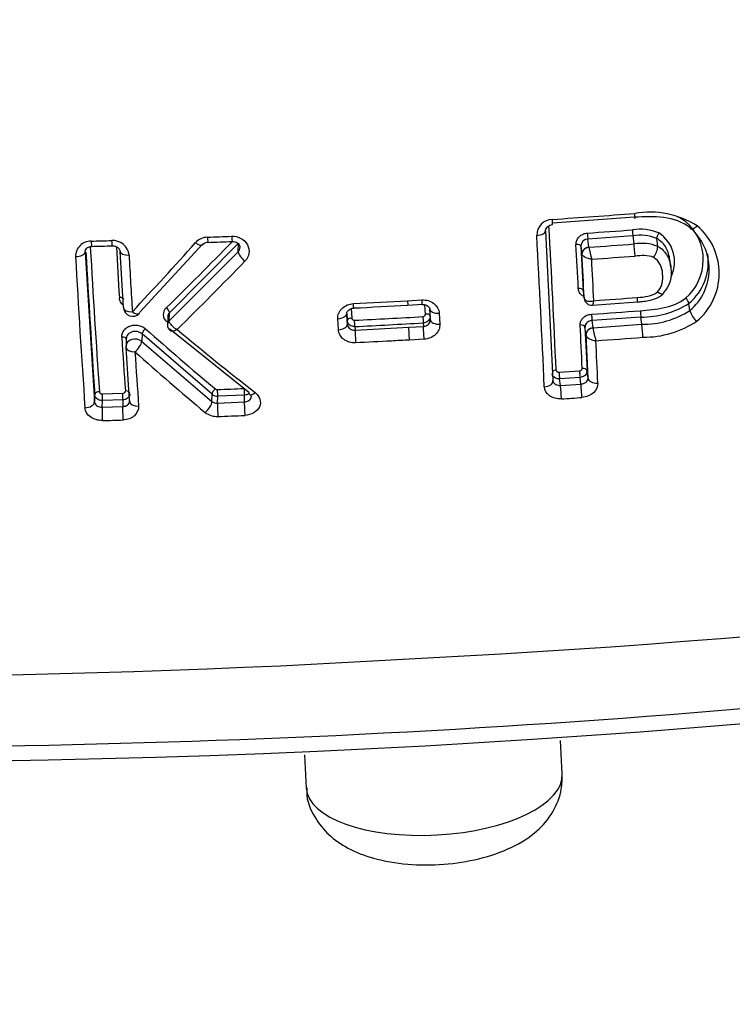
# Model space of a CAD drawing. Units: millimetres. Extents: x -18 to 969, y -35 to 2041.
# Drawn here: x 207 to 215, y 482 to 493 of the extents above; entities that cross this region are included whole.
import ezdxf

# ---------------------------------------------------------------- set-up
doc = ezdxf.new("R2010")
doc.units = ezdxf.units.MM
doc.layers.add('Default', color=7, linetype='Continuous')
doc.layers.add('DV3_Default', color=7, linetype='Continuous')

# ---------------------------------------------------------------- blocks, each defined once
blk = doc.blocks.new('SE2')
at = {"layer": 'DV3_Default', "color": 7}
for p, q in [((213.591, 490.705), (212.694, 490.64)), ((212.619, 490.558), (212.7, 488.922)), ((213.573, 490.503), (213.081, 490.467)), ((213.573, 490.503), (213.585, 490.414)), ((208.877, 490.417), (208.189, 489.67)), ((209.267, 490.421), (208.514, 489.663)), ((209.263, 490.328), (209.267, 490.421)), ((213.093, 490.378), (213.081, 490.467)), ((213.833, 490.475), (213.833, 490.475)), ((213.845, 490.388), (213.833, 490.475)), ((207.592, 490.323), (207.694, 488.689)), ((208.012, 489.72), (207.975, 490.333)), ((208.511, 489.576), (209.263, 490.328)), ((213.005, 490.389), (213.017, 490.305)), ((213.005, 490.389), (213.031, 489.905)), ((213.017, 490.305), (213.018, 490.302)), ((213.093, 490.378), (213.094, 490.378)), ((213.845, 490.388), (213.845, 490.388)), ((213.988, 490.16), (213.977, 490.244)), ((213.031, 489.905), (213.042, 489.821)), ((213.031, 489.9), (213.043, 489.816)), ((211.112, 489.794), (211.27, 489.803)), ((211.112, 489.794), (211.115, 489.745)), ((211.115, 489.747), (211.272, 489.756)), ((211.309, 489.648), (211.303, 489.75)), ((213.042, 489.821), (213.042, 489.821)), ((213.131, 489.745), (213.624, 489.781)), ((214.185, 489.764), (214.185, 489.764)), ((214.185, 489.764), (214.185, 489.764)), ((214.196, 489.686), (214.185, 489.764)), ((208.511, 489.577), (208.514, 489.663)), ((210.454, 489.576), (210.449, 489.66)), ((210.449, 489.656), (210.456, 489.537)), ((210.497, 489.708), (210.503, 489.605)), ((211.362, 489.585), (211.355, 489.704)), ((211.459, 489.657), (211.465, 489.538)), ((208.495, 489.62), (208.492, 489.535)), ((208.511, 489.576), (208.511, 489.577)), ((210.358, 489.478), (210.351, 489.598)), ((210.456, 489.537), (210.454, 489.576)), ((211.284, 489.553), (211.286, 489.513)), ((213.66, 489.616), (213.127, 489.577)), ((213.138, 489.497), (213.127, 489.577)), ((213.138, 489.497), (213.671, 489.537)), ((213.671, 489.537), (213.66, 489.616)), ((208.214, 489.432), (208.211, 489.349)), ((208.978, 488.772), (208.214, 489.432)), ((209.381, 488.79), (208.516, 489.484)), ((210.538, 489.512), (210.54, 489.473)), ((210.54, 489.473), (211.128, 489.504)), ((211.128, 489.504), (211.286, 489.513)), ((211.136, 489.365), (211.128, 489.504)), ((213.05, 489.506), (213.073, 489.028)), ((213.062, 489.423), (213.05, 489.506)), ((213.084, 488.947), (213.062, 489.423)), ((213.062, 489.423), (213.062, 489.423)), ((213.138, 489.495), (213.138, 489.497)), ((208.042, 489.379), (208.039, 489.295)), ((208.211, 489.349), (208.975, 488.693)), ((211.294, 489.374), (211.136, 489.365)), ((208.078, 488.699), (208.039, 489.288)), ((212.767, 489.014), (212.991, 489.029)), ((213.084, 488.947), (213.073, 489.028)), ((212.996, 488.956), (212.772, 488.941)), ((212.782, 488.869), (212.772, 488.941)), ((213.006, 488.884), (212.996, 488.956)), ((207.78, 488.777), (208.004, 488.784)), ((212.782, 488.869), (213.006, 488.884)), ((207.694, 488.689), (207.697, 488.768)), ((207.779, 488.633), (207.782, 488.704)), ((208.005, 488.712), (207.782, 488.704)), ((208.005, 488.712), (208.003, 488.639)), ((208.975, 488.693), (208.978, 488.772)), ((209.038, 488.676), (209.04, 488.751)), ((209.038, 488.676), (209.331, 488.688)), ((209.333, 488.764), (209.04, 488.751)), ((209.331, 488.688), (209.333, 488.764)), ((207.779, 488.633), (208.003, 488.639)), ((212.803, 484.628), (212.783, 484.99)), ((209.987, 484.835), (210.007, 484.471))]:
    blk.add_line(p, q, dxfattribs=at)
for centre, radius, start, end in [((205.997, 589.634), 99.178, 273.87268, 274.39311), ((213.758, 489.792), 0.97, 57.7103, 99.7173), ((212.7, 490.507), 0.176, 91.6171, 180.2027), ((49.131, 481.653), 163.771, 2.5837, 3.13596), ((213.794, 490.241), 0.548, 310.2546, 49.416), ((213.837, 490.093), 0.679, 309.6931, 49.8031), ((204.99, 587.979), 97.571, 272.3133, 272.46873), ((53.421, 481.743), 159.344, 2.55787, 3.1528), ((205.577, 598.346), 108.074, 273.97896, 274.24021), ((213.653, 490.046), 0.529, 67.4207, 99.3182), ((213.653, 490.025), 0.484, 68.1918, 99.4909), ((213.947, 490.464), 0.114, 142.2102, 174.8274), ((213.656, 490.22), 0.373, 334.7823, 57.4958), ((213.815, 490.14), 0.592, 309.9795, 49.5967), ((207.655, 490.278), 0.167, 88.7811, 180.8291), ((204.959, 588.848), 98.44, 271.57139, 271.70198), ((207.054, 515.026), 24.646, 271.4206, 271.9418), ((207.894, 490.273), 0.179, 6.2304, 93.6618), ((179.636, 516.354), 39.019, 316.8613, 318.3612), ((180.018, 518.824), 40.709, 314.3551, 315.7884), ((208.934, 490.302), 0.186, 91.8998, 137.4712), ((208.933, 490.353), 0.0777, 89.398, 138.7313), ((208.026, 514.837), 24.423, 272.1304, 272.7508), ((37.581, 481.045), 175.621, 2.89913, 3.05655), ((213.083, 490.39), 0.078, 91.6049, 180.0881), ((205.887, 591.291), 101.17, 274.08466, 274.36394), ((213.667, 489.927), 0.494, 68.8409, 99.4813), ((207.668, 490.327), 0.0764, 177.7498, 182.6185), ((347.794, 498.346), 140.423, 183.27469, 183.91113), ((346.664, 498.298), 139.24, 183.2607, 183.91142), ((365.144, 499.39), 157.468, 183.27868, 183.48086), ((361.003, 499.019), 153.18, 183.26594, 183.4977), ((209.205, 490.38), 0.0779, 318.7151, 357.7107), ((42.47, 481.216), 170.789, 2.8881, 3.0505), ((214.424, 490.621), 1.352, 190.3609, 196.045), ((213.624, 490.404), 0.222, 321.922, 355.8176), ((213.806, 490.217), 0.591, 309.9652, 8.5981), ((342.713, 497.944), 135.443, 183.24559, 183.94523), ((181.247, 517.34), 39.041, 314.4711, 316.0148), ((205.904, 591.021), 101.032, 274.0979, 274.36674), ((40.732, 481.086), 172.635, 2.89134, 3.04194), ((205.47, 598.897), 113.155, 272.96853, 285.96299), ((205.27, 595.216), 105.584, 272.85136, 273.17182), ((213.124, 489.826), 0.0813, 186.9079, 275.3215), ((205.862, 591.631), 102.097, 274.09211, 274.35995), ((213.674, 490.568), 0.952, 269.152, 302.4626), ((214.066, 489.729), 0.125, 16.6091, 48.4306), ((208.111, 489.724), 0.1, 183.4957, 316.6136), ((208.545, 489.644), 0.0992, 132.9817, 233.036), ((208.557, 489.618), 0.0621, 133.375, 177.9245), ((207.467, 553.988), 64.346, 272.72408, 273.24944), ((205.496, 599.401), 110.019, 273.97427, 274.25222), ((213.682, 490.499), 0.962, 269.3405, 302.3107), ((214.43, 489.755), 0.244, 196.6188, 229.461), ((208.572, 489.529), 0.0797, 176.6299, 232.0703), ((205.147, 596.912), 107.467, 272.87339, 273.27146), ((205.153, 596.801), 107.424, 272.87298, 273.27154), ((71.781, 482.725), 141.381, 2.56578, 2.75865), ((213.693, 490.444), 1.048, 269.4609, 303.5017), ((228.917, 512.721), 31.094, 228.3461, 230.2032), ((228.831, 513.647), 31.519, 230.0626, 232.057), ((214.176, 489.656), 1.05, 188.8354, 196.4957), ((331.452, 497.287), 123.711, 183.65673, 183.92966), ((205.859, 591.599), 102.503, 274.08977, 274.37767), ((75.468, 482.79), 137.858, 2.53767, 2.73063), ((208.138, 489.291), 0.1, 177.9092, 183.6787), ((326.718, 496.86), 118.826, 183.67863, 183.96591), ((227.884, 511.313), 29.62, 228.1863, 230.1463), ((209.036, 488.857), 0.0344, 231.6434, 273.2735), ((204.456, 597.776), 109.049, 272.40835, 272.5622), ((209.031, 488.774), 0.0978, 235.2224, 273.7995), ((209.036, 488.841), 0.0899, 230.1474, 272.9026), ((205.846, 591.73), 103.242, 273.85819, 273.98275), ((209.032, 488.738), 0.208, 231.7402, 273.0541), ((204.872, 591.299), 102.855, 271.62131, 271.74629), ((204.891, 590.741), 102.296, 272.32582, 272.49025), ((204.517, 597.88), 112.193, 260.37518, 273.48157)]:
    blk.add_arc(centre, radius, start, end, dxfattribs=at)
for centre, major_axis, ratio, start_param, end_param in [((210.223, 505.713), (-49.157, -2.746), 0.422618, 0.774664, 2.339781), ((213.587, 490.79), (-0.0077, 0.0997), 0.043747, 2.589845, 4.271681), ((212.69, 490.725), (-0.0068, 0.0998), 0.029063, 3.137316, 4.271639), ((209.194, 490.542), (-0.0043, 0.0999), 0.033764, 2.010596, 3.144541), ((212.519, 490.551), (-0.0999, -0.0055), 0.442771, 1.599051, 3.184531), ((213.079, 490.51), (0.0035, -0.0499), 0.032142, 4.236334, 5.731709), ((213.571, 490.545), (0.0037, -0.0499), 0.039558, 4.236375, 5.731545), ((207.662, 490.488), (-0.0027, 0.1), 0.058366, 2.010525, 3.147185), ((207.886, 490.494), (-0.003, 0.1), 0.054792, 2.01057, 3.150577), ((208.799, 490.471), (-0.0745, 0.0668), 0.348148, 1.848542, 3.148319), ((208.93, 490.531), (-0.004, 0.0999), 0.038031, 2.010624, 3.145475), ((212.956, 490.386), (-0.0499, -0.0027), 0.469148, 3.185189, 4.74604), ((213.59, 490.329), (0.0076, -0.0997), 0.043019, 1.078629, 2.589864), ((207.492, 490.32), (0.0998, 0.0057), 0.441098, 4.643791, 6.232852), ((208.075, 490.336), (0.0998, 0.0057), 0.441531, 3.091247, 4.65471), ((209.339, 490.272), (0.0717, -0.0698), 0.348268, 3.510781, 5.028614), ((213.097, 490.31), (-0.0793, -0.0109), 0.851041, 4.638693, 6.209822), ((213.097, 490.31), (-0.0777, -0.0192), 0.847519, 4.54875, 6.116425), ((212.981, 489.902), (-0.0499, -0.0025), 0.515659, 3.186529, 4.747252), ((207.965, 489.804), (-0.0499, -0.003), 0.500013, 3.08943, 4.657133), ((211.267, 489.853), (-0.0057, 0.0998), 0.002379, 3.141249, 4.183394), ((213.122, 489.827), (0.0793, 0.0109), 0.851041, 3.068229, 3.141593), ((213.122, 489.827), (0.0792, 0.011), 0.856655, 3.066932, 3.143052), ((213.616, 489.881), (-0.0076, 0.0997), 0.042834, 3.143541, 4.168527), ((208.111, 489.724), (0.0998, 0.0061), 0.502741, 3.089335, 3.141596), ((208.111, 489.724), (0.0998, 0.0061), 0.502741, 3.141596, 4.653255), ((208.111, 489.724), (-0.0727, 0.0687), 0.40847, 1.902801, 3.141589), ((208.111, 489.724), (-0.0727, 0.0687), 0.40847, 3.141589, 3.50339), ((208.477, 489.691), (-0.035, 0.0357), 0.398536, 3.519335, 5.075094), ((210.349, 489.65), (-0.0998, -0.0056), 0.520105, 1.555912, 3.137484), ((211.31, 489.622), (-0.0499, -0.0028), 0.528058, 3.137461, 4.715029), ((211.455, 489.709), (0.0998, 0.0056), 0.520183, 3.137484, 4.718385), ((213.125, 489.62), (0.0035, -0.0499), 0.031988, 4.137142, 5.731712), ((213.658, 489.658), (0.0037, -0.0499), 0.040526, 4.137026, 5.731542), ((208.485, 489.538), (-0.0319, -0.0385), 0.357081, 4.058152, 4.280973), ((208.572, 489.532), (0.0799, -0.0029), 0.84409, 2.458934, 3.14159), ((208.572, 489.532), (0.08, -0.0013), 0.851094, 2.441521, 3.134826), ((210.356, 489.531), (-0.0998, -0.0056), 0.532053, 1.555915, 3.137449), ((210.504, 489.578), (0.0499, 0.0028), 0.528007, 1.559504, 3.137461), ((210.535, 489.555), (-0.0025, 0.0499), 0.008825, 3.711571, 5.271545), ((211.282, 489.595), (0.0029, -0.0499), 0.002028, 4.153206, 5.713231), ((211.462, 489.591), (0.0998, 0.0056), 0.532179, 3.137448, 4.718321), ((213.001, 489.502), (0.0499, 0.0024), 0.554343, 0.046261, 1.606959), ((213.675, 489.452), (0.0076, -0.0997), 0.043343, 0.97508, 2.589853), ((208.25, 489.461), (0.0333, 0.0373), 0.375149, 1.144923, 2.716065), ((210.544, 489.389), (0.005, -0.0999), 0.00939, 3.711574, 5.291643), ((211.291, 489.429), (-0.0057, 0.0998), 0.002339, 4.133005, 5.71323), ((213.141, 489.429), (-0.0793, -0.0109), 0.851041, 4.638693, 6.209822), ((213.141, 489.429), (-0.0793, -0.0104), 0.825253, 4.644064, 6.214983), ((207.992, 489.37), (-0.0499, -0.0032), 0.542092, 3.206532, 4.655677), ((208.138, 489.291), (0.0999, -0.0036), 0.84409, 0.794674, 3.14159), ((208.138, 489.291), (0.0663, 0.0748), 0.381145, 4.271379, 5.856457), ((208.138, 489.291), (0.0998, 0.0064), 0.546299, 3.141596, 4.651903), ((212.739, 489.006), (0.0499, 0.0022), 0.601408, 1.60411, 2.642189), ((212.77, 488.984), (0.0033, -0.0499), 0.026411, 4.063814, 5.731812), ((212.994, 488.999), (0.0034, -0.0499), 0.02969, 4.063707, 5.731755), ((213.023, 489.025), (0.0499, 0.0022), 0.601453, 0.048195, 1.608974), ((212.601, 488.915), (-0.0999, -0.0044), 0.607993, 1.604299, 3.190089), ((213.183, 488.955), (-0.0999, -0.0044), 0.607889, 0.048492, 1.615047), ((207.747, 488.77), (-0.0499, -0.0034), 0.600502, 4.652951, 6.226687), ((208.003, 488.754), (-0.0017, 0.05), 0.048243, 3.705952, 5.360274), ((208.031, 488.779), (-0.0499, -0.0034), 0.600448, 3.085097, 4.652954), ((209.014, 488.8), (0.0321, 0.0384), 0.433818, 1.087503, 2.702965), ((209.038, 488.793), (-0.0021, 0.05), 0.035442, 3.705612, 5.359722), ((209.331, 488.806), (-0.0022, 0.0499), 0.031199, 3.705523, 5.359549), ((209.451, 488.85), (0.0611, 0.0791), 0.415931, 2.689362, 3.136569), ((209.451, 488.85), (0.0611, 0.0791), 0.415931, 3.136569, 4.221036), ((212.787, 488.784), (-0.0067, 0.0998), 0.028676, 4.039607, 5.731774), ((213.01, 488.799), (-0.0069, 0.0998), 0.032197, 4.039582, 5.731708), ((207.595, 488.686), (0.0998, 0.0069), 0.60644, 4.638892, 6.226368), ((207.779, 488.747), (0.0017, -0.05), 0.048243, 0.564359, 2.218742), ((208.178, 488.703), (0.0998, 0.0069), 0.606706, 3.08476, 4.649446), ((208.903, 488.636), (0.0637, 0.0771), 0.442812, 4.211055, 5.842262), ((209.043, 488.592), (-0.0041, 0.0999), 0.037711, 0.564072, 2.242416), ((209.336, 488.604), (-0.0043, 0.0999), 0.033192, 0.563971, 2.242349), ((207.784, 488.548), (-0.0028, 0.1), 0.057044, 0.564654, 2.242535), ((208.008, 488.555), (-0.0031, 0.1), 0.053618, 0.564533, 2.242532), ((211.405, 484.55), (1.398, 0.078), 0.422618, 3.141593, 6.283185)]:
    blk.add_ellipse(centre, major_axis=major_axis, ratio=ratio, start_param=start_param, end_param=end_param, dxfattribs=at)
for points, knots in [([(211.374, 485.101), (214.166, 485.257), (216.921, 485.509), (222.359, 486.201), (225.064, 486.646), (230.251, 487.701), (232.743, 488.311), (237.527, 489.695), (239.838, 490.476), (244.118, 492.161), (246.094, 493.064), (247.95, 494.049), (247.991, 494.07), (248.032, 494.092)], [0, 0, 0, 0, 0.199101, 0.199101, 0.398202, 0.398202, 0.597303, 0.597303, 0.796404, 0.796404, 0.995506, 0.995506, 1, 1, 1, 1]), ([(214.199, 490.591), (214.119, 490.654), (214.016, 490.688), (213.807, 490.716), (213.698, 490.713), (213.591, 490.705)], [0, 0, 0, 0, 0.5, 0.5, 1, 1, 1, 1]), ([(212.62, 490.556), (212.62, 490.56), (212.619, 490.569), (212.626, 490.587), (212.643, 490.606), (212.666, 490.619), (212.686, 490.626), (212.695, 490.625), (212.696, 490.625)], [0, 0, 0, 0, 0.132071, 0.389405, 0.598781, 0.784751, 0.978772, 1, 1, 1, 1]), ([(214.276, 490.612), (214.272, 490.608), (214.268, 490.604), (214.264, 490.601), (214.261, 490.598), (214.258, 490.596), (214.255, 490.594), (214.248, 490.588), (214.241, 490.583), (214.234, 490.58), (214.227, 490.576), (214.221, 490.575), (214.216, 490.574), (214.211, 490.574), (214.207, 490.575), (214.204, 490.578), (214.201, 490.581), (214.2, 490.585), (214.199, 490.591)], [0, 0, 0, 0, 0.102939, 0.102939, 0.102939, 0.180575, 0.180575, 0.180575, 0.385438, 0.385438, 0.385438, 0.590294, 0.590294, 0.590294, 0.795147, 0.795147, 0.795147, 1, 1, 1, 1]), ([(209.192, 490.499), (209.264, 490.502), (209.334, 490.463), (209.395, 490.348), (209.385, 490.275), (209.338, 490.227)], [0, 0, 0, 0, 0.5, 0.5, 1, 1, 1, 1]), ([(212.953, 490.409), (212.952, 490.418), (212.953, 490.426), (212.955, 490.435), (212.957, 490.447), (212.962, 490.46), (212.969, 490.471), (212.976, 490.483), (212.986, 490.493), (212.997, 490.502), (213.008, 490.511), (213.02, 490.518), (213.034, 490.523), (213.047, 490.529), (213.062, 490.532), (213.076, 490.533)], [0, 0, 0, 0, 0.142038, 0.142038, 0.142038, 0.356655, 0.356655, 0.356655, 0.571007, 0.571007, 0.571007, 0.785412, 0.785412, 0.785412, 1, 1, 1, 1]), ([(207.889, 490.393), (207.892, 490.394), (207.903, 490.395), (207.925, 490.389), (207.948, 490.378), (207.965, 490.361), (207.974, 490.343), (207.974, 490.334), (207.974, 490.33)], [0, 0, 0, 0, 0.060865, 0.245902, 0.432549, 0.6278, 0.843711, 1, 1, 1, 1]), ([(209.198, 490.442), (209.199, 490.442), (209.208, 490.443), (209.227, 490.439), (209.251, 490.43), (209.27, 490.414), (209.281, 490.395), (209.282, 490.384), (209.283, 490.377)], [0, 0, 0, 0, 0.012444, 0.191101, 0.367754, 0.554713, 0.763624, 1, 1, 1, 1]), ([(213.977, 490.243), (213.971, 490.286), (213.959, 490.329), (213.914, 490.412), (213.879, 490.449), (213.833, 490.475)], [0, 0, 0, 0, 0.482605, 0.482605, 1, 1, 1, 1]), ([(207.593, 490.33), (207.592, 490.332), (207.592, 490.341), (207.599, 490.357), (207.618, 490.374), (207.641, 490.385), (207.656, 490.387), (207.665, 490.387)], [0, 0, 0, 0, 0.079481, 0.396569, 0.623463, 0.821983, 1, 1, 1, 1]), ([(213.124, 490.247), (213.123, 490.247), (213.123, 490.247), (213.122, 490.248), (213.115, 490.248), (213.108, 490.25), (213.101, 490.251), (213.097, 490.252), (213.093, 490.253), (213.089, 490.254), (213.08, 490.256), (213.07, 490.26), (213.062, 490.263), (213.053, 490.267), (213.044, 490.272), (213.037, 490.277), (213.032, 490.281), (213.028, 490.285), (213.025, 490.289), (213.021, 490.293), (213.019, 490.298), (213.018, 490.302)], [0, 0, 0, 0, 0.013482, 0.013482, 0.013482, 0.156205, 0.156205, 0.156205, 0.233453, 0.233453, 0.233453, 0.433549, 0.433549, 0.433549, 0.656091, 0.656091, 0.656091, 0.821588, 0.821588, 0.821588, 1, 1, 1, 1]), ([(213.798, 490.267), (213.769, 490.282), (213.734, 490.286), (213.666, 490.288), (213.631, 490.285), (213.597, 490.282)], [0, 0, 0, 0, 0.5, 0.5, 1, 1, 1, 1]), ([(213.845, 490.388), (213.89, 490.363), (213.925, 490.327), (213.972, 490.243), (213.984, 490.197), (214, 490.057), (213.981, 489.956), (213.906, 489.885)], [0, 0, 0, 0, 0.25, 0.25, 0.5, 0.5, 1, 1, 1, 1]), ([(213.842, 489.891), (213.87, 489.917), (213.885, 489.951), (213.901, 490.019), (213.902, 490.054), (213.895, 490.122), (213.887, 490.157), (213.855, 490.22), (213.832, 490.248), (213.798, 490.267)], [0, 0, 0, 0, 0.25, 0.25, 0.5, 0.5, 0.75, 0.75, 1, 1, 1, 1]), ([(174.141, 489.876), (176.054, 489.123), (178.111, 488.453), (182.501, 487.27), (184.841, 486.759), (189.795, 485.909), (192.361, 485.579), (197.604, 485.112), (200.29, 484.972), (205.796, 484.888), (208.585, 484.945), (211.374, 485.101)], [0, 0, 0, 0, 0.198232, 0.198232, 0.398674, 0.398674, 0.599116, 0.599116, 0.799558, 0.799558, 1, 1, 1, 1]), ([(213.039, 489.84), (213.028, 489.845), (213.018, 489.852), (213.01, 489.86), (213, 489.869), (212.992, 489.88), (212.987, 489.891), (212.982, 489.902), (212.978, 489.915), (212.978, 489.927)], [0, 0, 0, 0, 0.3061025, 0.3061025, 0.3061025, 0.6531899, 0.6531899, 0.6531899, 1, 1, 1, 1]), ([(213.624, 489.829), (213.662, 489.832), (213.701, 489.836), (213.777, 489.853), (213.815, 489.866), (213.842, 489.891)], [0, 0, 0, 0, 0.5, 0.5, 1, 1, 1, 1]), ([(213.624, 489.781), (213.643, 489.783), (213.704, 489.788), (213.803, 489.804), (213.879, 489.846), (213.901, 489.868), (213.902, 489.869)], [0, 0, 0, 0, 0.181353, 0.6496, 0.990922, 1, 1, 1, 1]), ([(213.906, 489.885), (213.907, 489.879), (213.907, 489.874), (213.905, 489.871), (213.903, 489.868), (213.9, 489.866), (213.896, 489.865), (213.891, 489.865), (213.886, 489.866), (213.879, 489.868), (213.873, 489.871), (213.866, 489.874), (213.858, 489.879), (213.855, 489.881), (213.852, 489.883), (213.849, 489.885), (213.847, 489.887), (213.845, 489.889), (213.842, 489.891)], [0, 0, 0, 0, 0.214412, 0.214412, 0.214412, 0.428824, 0.428824, 0.428824, 0.643242, 0.643242, 0.643242, 0.857678, 0.857678, 0.857678, 0.938809, 0.938809, 0.938809, 1, 1, 1, 1]), ([(208.01, 489.744), (208.01, 489.744), (208.009, 489.745), (208.009, 489.745), (207.997, 489.755), (207.987, 489.768), (207.98, 489.781), (207.973, 489.794), (207.968, 489.808), (207.967, 489.823), (207.966, 489.825), (207.966, 489.827), (207.966, 489.829)], [0, 0, 0, 0, 0.014893, 0.014893, 0.014893, 0.474024, 0.474024, 0.474024, 0.93287, 0.93287, 0.93287, 1, 1, 1, 1]), ([(210.351, 489.598), (210.349, 489.639), (210.366, 489.68), (210.429, 489.741), (210.475, 489.761), (210.522, 489.763)], [0, 0, 0, 0, 0.5, 0.5, 1, 1, 1, 1]), ([(211.27, 489.803), (211.317, 489.806), (211.365, 489.791), (211.435, 489.737), (211.456, 489.698), (211.459, 489.657)], [0, 0, 0, 0, 0.5, 0.5, 1, 1, 1, 1]), ([(211.272, 489.753), (211.282, 489.753), (211.299, 489.753), (211.324, 489.744), (211.342, 489.731), (211.353, 489.716), (211.356, 489.707), (211.355, 489.702), (211.355, 489.702)], [0, 0, 0, 0, 0.176275, 0.352654, 0.532574, 0.731305, 0.988218, 1, 1, 1, 1]), ([(213.042, 489.821), (213.043, 489.817), (213.045, 489.812), (213.047, 489.808), (213.05, 489.805), (213.054, 489.802), (213.058, 489.799), (213.064, 489.795), (213.072, 489.793), (213.08, 489.791), (213.09, 489.789), (213.102, 489.788), (213.115, 489.789), (213.125, 489.79), (213.135, 489.791), (213.146, 489.794), (213.146, 489.794), (213.147, 489.794), (213.148, 489.794)], [0, 0, 0, 0, 0.167249, 0.167249, 0.167249, 0.32429, 0.32429, 0.32429, 0.52788, 0.52788, 0.52788, 0.783976, 0.783976, 0.783976, 0.987033, 0.987033, 0.987033, 1, 1, 1, 1]), ([(213.131, 489.745), (213.132, 489.745), (213.134, 489.746), (213.135, 489.749), (213.138, 489.753), (213.14, 489.76), (213.142, 489.768), (213.144, 489.775), (213.146, 489.783), (213.147, 489.792), (213.147, 489.793), (213.148, 489.794), (213.148, 489.794)], [0, 0, 0, 0, 0.2819635, 0.2819635, 0.2819635, 0.6714532, 0.6714532, 0.6714532, 0.9802908, 0.9802908, 0.9802908, 1, 1, 1, 1]), ([(213.654, 489.685), (213.741, 489.692), (213.828, 489.7), (214, 489.738), (214.083, 489.77), (214.148, 489.822)], [0, 0, 0, 0, 0.5, 0.5, 1, 1, 1, 1]), ([(210.45, 489.656), (210.45, 489.659), (210.449, 489.666), (210.455, 489.68), (210.472, 489.696), (210.494, 489.708), (210.514, 489.714), (210.524, 489.713), (210.525, 489.713)], [0, 0, 0, 0, 0.136857, 0.403111, 0.6027, 0.782771, 0.969946, 1, 1, 1, 1]), ([(211.28, 489.621), (211.283, 489.621), (211.287, 489.622), (211.29, 489.623), (211.293, 489.624), (211.296, 489.626), (211.298, 489.628), (211.301, 489.63), (211.303, 489.632), (211.305, 489.634), (211.306, 489.637), (211.308, 489.64), (211.308, 489.642), (211.308, 489.644), (211.309, 489.646), (211.309, 489.648)], [0, 0, 0, 0, 0.215249, 0.215249, 0.215249, 0.430328, 0.430328, 0.430328, 0.645155, 0.645155, 0.645155, 0.859753, 0.859753, 0.859753, 1, 1, 1, 1]), ([(212.997, 489.53), (212.997, 489.542), (212.999, 489.554), (213.003, 489.566), (213.007, 489.578), (213.014, 489.589), (213.023, 489.599), (213.031, 489.609), (213.042, 489.618), (213.054, 489.626), (213.066, 489.633), (213.079, 489.639), (213.093, 489.642), (213.103, 489.645), (213.112, 489.646), (213.122, 489.647)], [0, 0, 0, 0, 0.214664, 0.214664, 0.214664, 0.429506, 0.429506, 0.429506, 0.644561, 0.644561, 0.644561, 0.859769, 0.859769, 0.859769, 1, 1, 1, 1]), ([(208.597, 489.48), (208.597, 489.48), (208.596, 489.48), (208.596, 489.481), (208.587, 489.485), (208.578, 489.491), (208.57, 489.496), (208.559, 489.504), (208.549, 489.513), (208.54, 489.522), (208.533, 489.529), (208.527, 489.537), (208.522, 489.544), (208.519, 489.55), (208.516, 489.555), (208.514, 489.561), (208.512, 489.566), (208.511, 489.572), (208.511, 489.576)], [0, 0, 0, 0, 0.013017, 0.013017, 0.013017, 0.206451, 0.206451, 0.206451, 0.461874, 0.461874, 0.461874, 0.668356, 0.668356, 0.668356, 0.829249, 0.829249, 0.829249, 1, 1, 1, 1]), ([(210.538, 489.512), (210.532, 489.512), (210.526, 489.512), (210.52, 489.513), (210.511, 489.514), (210.503, 489.517), (210.495, 489.52), (210.487, 489.524), (210.48, 489.529), (210.474, 489.534), (210.468, 489.54), (210.463, 489.547), (210.46, 489.554), (210.457, 489.561), (210.455, 489.568), (210.454, 489.576)], [0, 0, 0, 0, 0.139864, 0.139864, 0.139864, 0.354896, 0.354896, 0.354896, 0.569933, 0.569933, 0.569933, 0.784966, 0.784966, 0.784966, 1, 1, 1, 1]), ([(210.456, 489.537), (210.456, 489.529), (210.458, 489.522), (210.462, 489.515), (210.465, 489.508), (210.47, 489.501), (210.476, 489.495), (210.482, 489.49), (210.489, 489.485), (210.497, 489.481), (210.505, 489.478), (210.513, 489.475), (210.522, 489.474), (210.528, 489.473), (210.534, 489.473), (210.54, 489.473)], [0, 0, 0, 0, 0.215023, 0.215023, 0.215023, 0.430033, 0.430033, 0.430033, 0.645036, 0.645036, 0.645036, 0.860044, 0.860044, 0.860044, 1, 1, 1, 1]), ([(210.503, 489.605), (210.503, 489.602), (210.504, 489.599), (210.505, 489.597), (210.507, 489.594), (210.508, 489.591), (210.511, 489.589), (210.513, 489.587), (210.515, 489.585), (210.518, 489.584), (210.521, 489.583), (210.525, 489.582), (210.528, 489.581), (210.53, 489.581), (210.532, 489.581), (210.534, 489.581)], [0, 0, 0, 0, 0.21465, 0.21465, 0.21465, 0.42947, 0.42947, 0.42947, 0.644554, 0.644554, 0.644554, 0.859873, 0.859873, 0.859873, 1, 1, 1, 1]), ([(211.36, 489.624), (211.36, 489.619), (211.36, 489.614), (211.359, 489.609), (211.357, 489.602), (211.354, 489.595), (211.35, 489.588), (211.346, 489.581), (211.34, 489.575), (211.333, 489.57), (211.326, 489.565), (211.318, 489.561), (211.31, 489.558), (211.302, 489.555), (211.293, 489.553), (211.284, 489.553)], [0, 0, 0, 0, 0.140513, 0.140513, 0.140513, 0.355397, 0.355397, 0.355397, 0.570268, 0.570268, 0.570268, 0.785131, 0.785131, 0.785131, 1, 1, 1, 1]), ([(211.286, 489.513), (211.292, 489.513), (211.298, 489.514), (211.303, 489.516), (211.312, 489.518), (211.32, 489.521), (211.328, 489.526), (211.335, 489.53), (211.342, 489.536), (211.347, 489.542), (211.352, 489.548), (211.356, 489.555), (211.359, 489.562), (211.361, 489.57), (211.362, 489.578), (211.362, 489.585)], [0, 0, 0, 0, 0.140526, 0.140526, 0.140526, 0.355392, 0.355392, 0.355392, 0.570252, 0.570252, 0.570252, 0.785119, 0.785119, 0.785119, 1, 1, 1, 1]), ([(211.465, 489.538), (211.468, 489.497), (211.451, 489.456), (211.387, 489.396), (211.341, 489.377), (211.294, 489.374)], [0, 0, 0, 0, 0.5, 0.5, 1, 1, 1, 1]), ([(213.127, 489.577), (213.121, 489.577), (213.115, 489.576), (213.11, 489.575), (213.101, 489.572), (213.093, 489.569), (213.085, 489.565), (213.078, 489.56), (213.071, 489.555), (213.066, 489.548), (213.061, 489.542), (213.056, 489.535), (213.054, 489.528), (213.051, 489.521), (213.05, 489.513), (213.05, 489.506)], [0, 0, 0, 0, 0.13989, 0.13989, 0.13989, 0.354734, 0.354734, 0.354734, 0.569727, 0.569727, 0.569727, 0.784841, 0.784841, 0.784841, 1, 1, 1, 1]), ([(207.993, 489.397), (207.992, 489.411), (207.994, 489.426), (207.999, 489.439), (208.003, 489.453), (208.011, 489.466), (208.021, 489.477), (208.03, 489.488), (208.043, 489.498), (208.056, 489.506), (208.07, 489.514), (208.086, 489.52), (208.102, 489.524), (208.118, 489.528), (208.135, 489.529), (208.152, 489.528), (208.169, 489.527), (208.186, 489.523), (208.201, 489.518), (208.216, 489.512), (208.231, 489.504), (208.243, 489.494), (208.246, 489.492), (208.248, 489.49), (208.251, 489.488)], [0, 0, 0, 0, 0.138459, 0.138459, 0.138459, 0.277056, 0.277056, 0.277056, 0.415865, 0.415865, 0.415865, 0.554873, 0.554873, 0.554873, 0.693879, 0.693879, 0.693879, 0.832816, 0.832816, 0.832816, 0.971614, 0.971614, 0.971614, 1, 1, 1, 1]), ([(208.214, 489.432), (208.212, 489.434), (208.21, 489.435), (208.209, 489.437), (208.2, 489.443), (208.191, 489.448), (208.18, 489.452), (208.17, 489.456), (208.159, 489.458), (208.148, 489.459), (208.137, 489.46), (208.125, 489.459), (208.114, 489.457), (208.104, 489.454), (208.093, 489.45), (208.084, 489.445), (208.075, 489.439), (208.067, 489.433), (208.06, 489.425), (208.054, 489.417), (208.049, 489.409), (208.046, 489.4), (208.043, 489.393), (208.042, 489.386), (208.042, 489.379)], [0, 0, 0, 0, 0.029421, 0.029421, 0.029421, 0.173164, 0.173164, 0.173164, 0.316906, 0.316906, 0.316906, 0.460648, 0.460648, 0.460648, 0.604389, 0.604389, 0.604389, 0.748125, 0.748125, 0.748125, 0.891864, 0.891864, 0.891864, 1, 1, 1, 1]), ([(208.597, 489.48), (208.597, 489.48), (208.596, 489.479), (208.596, 489.479), (208.587, 489.474), (208.579, 489.47), (208.571, 489.467), (208.561, 489.463), (208.551, 489.461), (208.543, 489.46), (208.537, 489.46), (208.531, 489.461), (208.527, 489.463), (208.525, 489.464), (208.524, 489.465), (208.523, 489.466)], [0, 0, 0, 0, 0.017778, 0.017778, 0.017778, 0.281967, 0.281967, 0.281967, 0.63082, 0.63082, 0.63082, 0.912831, 0.912831, 0.912831, 1, 1, 1, 1]), ([(210.546, 489.334), (210.499, 489.332), (210.451, 489.346), (210.382, 489.399), (210.36, 489.438), (210.358, 489.478)], [0, 0, 0, 0, 0.5, 0.5, 1, 1, 1, 1]), ([(213.062, 489.423), (213.062, 489.418), (213.064, 489.413), (213.067, 489.408), (213.07, 489.403), (213.074, 489.399), (213.078, 489.394), (213.084, 489.389), (213.092, 489.383), (213.1, 489.379), (213.111, 489.373), (213.123, 489.368), (213.136, 489.364), (213.146, 489.361), (213.157, 489.359), (213.167, 489.358), (213.168, 489.358), (213.168, 489.358), (213.169, 489.358)], [0, 0, 0, 0, 0.167237, 0.167237, 0.167237, 0.324257, 0.324257, 0.324257, 0.527854, 0.527854, 0.527854, 0.784001, 0.784001, 0.784001, 0.987032, 0.987032, 0.987032, 1, 1, 1, 1]), ([(211.136, 489.365), (211.136, 489.365), (211.136, 489.365), (211.136, 489.365), (211.069, 489.362), (211.003, 489.358), (210.936, 489.354), (210.806, 489.347), (210.676, 489.341), (210.546, 489.334)], [0, 0, 0, 0, 0.000102, 0.000102, 0.000102, 0.338787, 0.338787, 0.338787, 1, 1, 1, 1]), ([(212.772, 488.941), (212.767, 488.941), (212.761, 488.941), (212.755, 488.941), (212.746, 488.942), (212.738, 488.945), (212.73, 488.948), (212.722, 488.951), (212.715, 488.956), (212.709, 488.961), (212.703, 488.967), (212.698, 488.973), (212.695, 488.98), (212.692, 488.986), (212.691, 488.991), (212.69, 488.997)], [0, 0, 0, 0, 0.144699, 0.144699, 0.144699, 0.369938, 0.369938, 0.369938, 0.596011, 0.596011, 0.596011, 0.822399, 0.822399, 0.822399, 1, 1, 1, 1]), ([(212.736, 489.036), (212.736, 489.033), (212.737, 489.03), (212.738, 489.028), (212.74, 489.025), (212.741, 489.023), (212.744, 489.021), (212.746, 489.019), (212.748, 489.017), (212.751, 489.016), (212.754, 489.015), (212.757, 489.014), (212.761, 489.014), (212.763, 489.014), (212.765, 489.013), (212.767, 489.014)], [0, 0, 0, 0, 0.215655, 0.215655, 0.215655, 0.431525, 0.431525, 0.431525, 0.647102, 0.647102, 0.647102, 0.86194, 0.86194, 0.86194, 1, 1, 1, 1]), ([(212.991, 489.029), (212.994, 489.029), (212.997, 489.03), (213, 489.031), (213.004, 489.032), (213.006, 489.033), (213.009, 489.035), (213.012, 489.037), (213.014, 489.039), (213.015, 489.041), (213.017, 489.044), (213.018, 489.047), (213.019, 489.049), (213.019, 489.051), (213.02, 489.053), (213.019, 489.055)], [0, 0, 0, 0, 0.214175, 0.214175, 0.214175, 0.428137, 0.428137, 0.428137, 0.64239, 0.64239, 0.64239, 0.857383, 0.857383, 0.857383, 1, 1, 1, 1]), ([(213.073, 489.028), (213.073, 489.023), (213.072, 489.018), (213.071, 489.013), (213.07, 489.006), (213.066, 488.999), (213.062, 488.992), (213.058, 488.985), (213.052, 488.979), (213.045, 488.974), (213.038, 488.969), (213.03, 488.965), (213.022, 488.962), (213.014, 488.959), (213.005, 488.957), (212.996, 488.956)], [0, 0, 0, 0, 0.142672, 0.142672, 0.142672, 0.357684, 0.357684, 0.357684, 0.571903, 0.571903, 0.571903, 0.785825, 0.785825, 0.785825, 1, 1, 1, 1]), ([(212.701, 488.918), (212.701, 488.915), (212.702, 488.912), (212.703, 488.909), (212.705, 488.903), (212.709, 488.897), (212.714, 488.892), (212.719, 488.887), (212.725, 488.882), (212.732, 488.878), (212.739, 488.875), (212.747, 488.872), (212.756, 488.871), (212.764, 488.869), (212.773, 488.869), (212.782, 488.869)], [0, 0, 0, 0, 0.104396, 0.104396, 0.104396, 0.331704, 0.331704, 0.331704, 0.55619, 0.55619, 0.55619, 0.778515, 0.778515, 0.778515, 1, 1, 1, 1]), ([(213.006, 488.884), (213.012, 488.885), (213.017, 488.886), (213.023, 488.887), (213.032, 488.889), (213.04, 488.892), (213.047, 488.896), (213.055, 488.899), (213.062, 488.904), (213.067, 488.91), (213.073, 488.915), (213.077, 488.921), (213.08, 488.928), (213.083, 488.934), (213.084, 488.941), (213.084, 488.947)], [0, 0, 0, 0, 0.134095, 0.134095, 0.134095, 0.347564, 0.347564, 0.347564, 0.563823, 0.563823, 0.563823, 0.781708, 0.781708, 0.781708, 1, 1, 1, 1]), ([(213.19, 488.894), (213.192, 488.856), (213.175, 488.818), (213.111, 488.76), (213.065, 488.741), (213.017, 488.737)], [0, 0, 0, 0, 0.5, 0.5, 1, 1, 1, 1]), ([(207.748, 488.8), (207.748, 488.797), (207.749, 488.794), (207.75, 488.792), (207.752, 488.789), (207.753, 488.787), (207.756, 488.785), (207.758, 488.783), (207.761, 488.781), (207.764, 488.78), (207.767, 488.779), (207.77, 488.778), (207.773, 488.777), (207.775, 488.777), (207.778, 488.777), (207.78, 488.777)], [0, 0, 0, 0, 0.215181, 0.215181, 0.215181, 0.430601, 0.430601, 0.430601, 0.646036, 0.646036, 0.646036, 0.861077, 0.861077, 0.861077, 1, 1, 1, 1]), ([(208.004, 488.784), (208.007, 488.785), (208.01, 488.785), (208.013, 488.786), (208.016, 488.787), (208.019, 488.789), (208.022, 488.79), (208.024, 488.792), (208.027, 488.794), (208.028, 488.796), (208.03, 488.799), (208.031, 488.801), (208.031, 488.804), (208.032, 488.806), (208.032, 488.808), (208.032, 488.809)], [0, 0, 0, 0, 0.214684, 0.214684, 0.214684, 0.429126, 0.429126, 0.429126, 0.643602, 0.643602, 0.643602, 0.858492, 0.858492, 0.858492, 1, 1, 1, 1]), ([(209.384, 488.782), (209.384, 488.781), (209.383, 488.78), (209.382, 488.78), (209.375, 488.775), (209.368, 488.771), (209.359, 488.768), (209.351, 488.765), (209.342, 488.764), (209.333, 488.764)], [0, 0, 0, 0, 0.058824, 0.058824, 0.058824, 0.529344, 0.529344, 0.529344, 1, 1, 1, 1]), ([(209.451, 488.79), (209.502, 488.751), (209.519, 488.688), (209.472, 488.584), (209.407, 488.545), (209.336, 488.542)], [0, 0, 0, 0, 0.5, 0.5, 1, 1, 1, 1]), ([(212.793, 488.722), (212.745, 488.719), (212.698, 488.731), (212.629, 488.78), (212.609, 488.816), (212.607, 488.854)], [0, 0, 0, 0, 0.5, 0.5, 1, 1, 1, 1]), ([(207.694, 488.689), (207.695, 488.685), (207.696, 488.68), (207.697, 488.676), (207.7, 488.67), (207.704, 488.664), (207.709, 488.658), (207.714, 488.653), (207.721, 488.648), (207.728, 488.644), (207.735, 488.64), (207.744, 488.637), (207.752, 488.635), (207.761, 488.633), (207.77, 488.632), (207.779, 488.633)], [0, 0, 0, 0, 0.145805, 0.145805, 0.145805, 0.361778, 0.361778, 0.361778, 0.575711, 0.575711, 0.575711, 0.788128, 0.788128, 0.788128, 1, 1, 1, 1]), ([(207.782, 488.704), (207.776, 488.704), (207.77, 488.705), (207.764, 488.705), (207.755, 488.707), (207.746, 488.709), (207.739, 488.713), (207.731, 488.717), (207.724, 488.721), (207.718, 488.727), (207.712, 488.733), (207.707, 488.739), (207.703, 488.746), (207.7, 488.753), (207.698, 488.76), (207.697, 488.768)], [0, 0, 0, 0, 0.138772, 0.138772, 0.138772, 0.35365, 0.35365, 0.35365, 0.56906, 0.56906, 0.56906, 0.784602, 0.784602, 0.784602, 1, 1, 1, 1]), ([(208.003, 488.639), (208.008, 488.639), (208.014, 488.64), (208.02, 488.641), (208.028, 488.642), (208.037, 488.645), (208.044, 488.649), (208.051, 488.652), (208.058, 488.657), (208.063, 488.662), (208.068, 488.667), (208.072, 488.673), (208.075, 488.68), (208.077, 488.684), (208.078, 488.689), (208.078, 488.694)], [0, 0, 0, 0, 0.142382, 0.142382, 0.142382, 0.368624, 0.368624, 0.368624, 0.597119, 0.597119, 0.597119, 0.826814, 0.826814, 0.826814, 1, 1, 1, 1]), ([(208.081, 488.775), (208.081, 488.772), (208.08, 488.769), (208.08, 488.766), (208.078, 488.759), (208.075, 488.752), (208.071, 488.745), (208.067, 488.739), (208.061, 488.733), (208.054, 488.728), (208.048, 488.723), (208.04, 488.719), (208.032, 488.717), (208.023, 488.714), (208.014, 488.712), (208.005, 488.712)], [0, 0, 0, 0, 0.093262, 0.093262, 0.093262, 0.32044, 0.32044, 0.32044, 0.547025, 0.547025, 0.547025, 0.773427, 0.773427, 0.773427, 1, 1, 1, 1]), ([(209.331, 488.688), (209.338, 488.689), (209.346, 488.69), (209.353, 488.692), (209.362, 488.694), (209.37, 488.698), (209.377, 488.702), (209.384, 488.706), (209.39, 488.711), (209.394, 488.717), (209.399, 488.722), (209.402, 488.729), (209.404, 488.735), (209.405, 488.738), (209.406, 488.742), (209.406, 488.745)], [0, 0, 0, 0, 0.194176, 0.194176, 0.194176, 0.42112, 0.42112, 0.42112, 0.650248, 0.650248, 0.650248, 0.881038, 0.881038, 0.881038, 1, 1, 1, 1]), ([(209.389, 488.771), (209.39, 488.771), (209.396, 488.767), (209.403, 488.757), (209.406, 488.75), (209.405, 488.747), (209.405, 488.745)], [0, 0, 0, 0, 0.02362, 0.352424, 0.749617, 1, 1, 1, 1]), ([(207.782, 488.486), (207.734, 488.485), (207.686, 488.499), (207.616, 488.55), (207.594, 488.587), (207.591, 488.625)], [0, 0, 0, 0, 0.5, 0.5, 1, 1, 1, 1]), ([(208.176, 488.642), (208.178, 488.604), (208.162, 488.566), (208.099, 488.511), (208.054, 488.494), (208.006, 488.492)], [0, 0, 0, 0, 0.5, 0.5, 1, 1, 1, 1]), ([(210.015, 484.472), (210.013, 484.453), (210.004, 484.349), (210.088, 484.153), (210.249, 483.951), (210.469, 483.8), (210.752, 483.691), (211.109, 483.63), (211.509, 483.629), (211.904, 483.691), (212.251, 483.81), (212.52, 483.98), (212.708, 484.197), (212.799, 484.429), (212.802, 484.566), (212.803, 484.628)], [0, 0, 0, 0, 0.014012, 0.090385, 0.159781, 0.232136, 0.316487, 0.415384, 0.513011, 0.610271, 0.711663, 0.804704, 0.880818, 0.954419, 1, 1, 1, 1])]:
    blk.add_open_spline(points, degree=3, knots=knots, dxfattribs=at)
blk.add_open_spline([(214.151, 490.657), (214.124, 490.678), (214.094, 490.695), (214.062, 490.709)], degree=3, dxfattribs=at)
blk.add_rational_spline([(210.526, 489.714), (210.525, 489.714), (210.522, 489.763)], [0.857553246528, 0.804528212328, 1], degree=2, dxfattribs=at)

msp = doc.modelspace()

# ---------------------------------------------------------------- block references
at = {"layer": 'Default'}
msp.add_blockref('SE2', (0, 0), dxfattribs=at)

doc.saveas('drawing.dxf')
